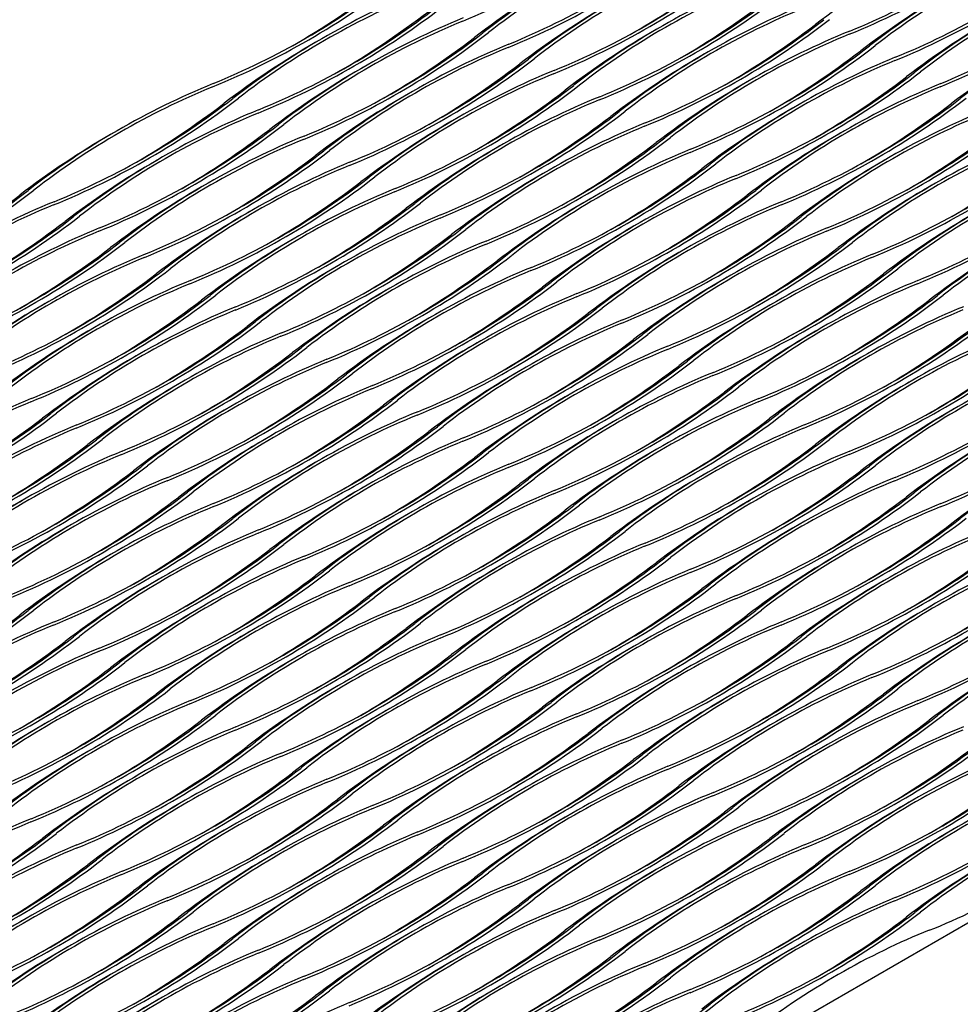
# Model space of a CAD drawing. Extents: x -127 to 156, y -3 to 111.
# Drawn here: x 55 to 58, y 6 to 10 of the extents above; entities that cross this region are included whole.
import ezdxf

# ---------------------------------------------------------------- set-up
doc = ezdxf.new("R2010")
doc.units = 0
doc.header["$LTSCALE"] = 0.125
doc.header["$MEASUREMENT"] = 0
doc.layers.add('36922-X', color=7, linetype='CONTINUOUS')
doc.layers.add('Default', color=7, linetype='CONTINUOUS')

# ---------------------------------------------------------------- blocks, each defined once
blk = doc.blocks.new('SE1')
at = {"layer": '36922-X', "color": 7, "linetype": 'Continuous'}
for p, q in [((6.2686, 5.7885), (6.2598, 5.7834)), ((5.208, 5.7477), (5.1991, 5.7426)), ((6.41, 5.7069), (6.4012, 5.7018)), ((5.3494, 5.6661), (5.3405, 5.661)), ((6.5515, 5.6252), (6.5426, 5.6201)), ((5.4908, 5.5844), (5.482, 5.5793)), ((6.6929, 5.5436), (6.684, 5.5385)), ((5.6322, 5.5028), (5.6234, 5.4977)), ((4.5716, 5.4619), (4.5627, 5.4568)), ((6.8343, 5.4619), (6.8255, 5.4568)), ((5.7736, 5.4211), (5.7648, 5.416)), ((4.5627, 1.4662), (11.351, 5.3854)), ((4.713, 5.3803), (4.7041, 5.3752)), ((6.9757, 5.3803), (6.9669, 5.3752)), ((5.9151, 5.3395), (5.9062, 5.3344)), ((4.8544, 5.2986), (4.8456, 5.2935)), ((7.1172, 5.2986), (7.1083, 5.2935)), ((6.0565, 5.2578), (6.0477, 5.2527)), ((4.9958, 5.217), (4.987, 5.2119)), ((6.1979, 5.1762), (6.1891, 5.1711)), ((5.1373, 5.1353), (5.1284, 5.1302)), ((6.3393, 5.0945), (6.3305, 5.0894)), ((5.2787, 5.0537), (5.2698, 5.0486)), ((6.4808, 5.0129), (6.4719, 5.0078)), ((5.4201, 4.972), (5.4113, 4.9669)), ((4.3594, 4.9312), (4.3506, 4.9261)), ((6.6222, 4.9312), (6.6133, 4.9261)), ((5.5615, 4.8904), (5.5527, 4.8853)), ((4.5009, 4.8496), (4.492, 4.8445)), ((6.7636, 4.8496), (6.7548, 4.8445)), ((5.7029, 4.8087), (5.6941, 4.8036)), ((4.6423, 4.7679), (4.6334, 4.7628)), ((6.905, 4.7679), (6.8962, 4.7628)), ((5.8444, 4.7271), (5.8355, 4.722)), ((4.7837, 4.6863), (4.7749, 4.6812)), ((7.0464, 4.6863), (7.0376, 4.6812)), ((5.9858, 4.6454), (5.9769, 4.6403)), ((4.9251, 4.6046), (4.9163, 4.5995)), ((7.1879, 4.6046), (7.179, 4.5995)), ((6.1272, 4.5638), (6.1184, 4.5587)), ((5.0665, 4.523), (5.0577, 4.5179)), ((6.2686, 4.4821), (6.2598, 4.477)), ((5.208, 4.4413), (5.1991, 4.4362)), ((6.41, 4.4005), (6.4012, 4.3954)), ((5.3494, 4.3597), (5.3405, 4.3546)), ((4.2887, 4.3188), (4.2799, 4.3137)), ((6.5515, 4.3188), (6.5426, 4.3137)), ((5.4908, 4.278), (5.482, 4.2729)), ((4.4301, 4.2372), (4.4213, 4.2321)), ((6.6929, 4.2372), (6.684, 4.2321)), ((5.6322, 4.1964), (5.6234, 4.1913)), ((4.5716, 4.1555), (4.5627, 4.1504)), ((6.8343, 4.1555), (6.8255, 4.1504)), ((5.7736, 4.1147), (5.7648, 4.1096)), ((4.713, 4.0739), (4.7041, 4.0688)), ((6.9757, 4.0739), (6.9669, 4.0688)), ((5.9151, 4.0331), (5.9062, 4.028)), ((4.8544, 3.9922), (4.8456, 3.9871)), ((7.1172, 3.9922), (7.1083, 3.9871)), ((6.0565, 3.9514), (6.0477, 3.9463)), ((4.9958, 3.9106), (4.987, 3.9055)), ((6.1979, 3.8698), (6.1891, 3.8647)), ((5.1373, 3.8289), (5.1284, 3.8238)), ((6.3393, 3.7881), (6.3305, 3.783)), ((5.2787, 3.7473), (5.2698, 3.7422)), ((6.4808, 3.7065), (6.4719, 3.7014)), ((5.4201, 3.6656), (5.4113, 3.6605)), ((4.3594, 3.6248), (4.3506, 3.6197)), ((6.6222, 3.6248), (6.6133, 3.6197)), ((5.5615, 3.584), (5.5527, 3.5789)), ((4.5009, 3.5432), (4.492, 3.5381)), ((6.7636, 3.5432), (6.7548, 3.5381)), ((5.7029, 3.5024), (5.6941, 3.4972)), ((4.6423, 3.4615), (4.6334, 3.4564)), ((6.905, 3.4615), (6.8962, 3.4564)), ((5.8444, 3.4207), (5.8355, 3.4156)), ((4.7837, 3.3799), (4.7749, 3.3748)), ((7.0464, 3.3799), (7.0376, 3.3748)), ((5.9858, 3.3391), (5.9769, 3.3339)), ((4.9251, 3.2982), (4.9163, 3.2931)), ((7.1879, 3.2982), (7.179, 3.2931)), ((6.1272, 3.2574), (6.1184, 3.2523)), ((5.0665, 3.2166), (5.0577, 3.2115)), ((6.2686, 3.1758), (6.2598, 3.1706)), ((5.208, 3.1349), (5.1991, 3.1298)), ((6.41, 3.0941), (6.4012, 3.089)), ((5.3494, 3.0533), (5.3405, 3.0482)), ((4.2887, 3.0125), (4.2799, 3.0073)), ((6.5515, 3.0125), (6.5426, 3.0073)), ((5.4908, 2.9716), (5.482, 2.9665)), ((4.4301, 2.9308), (4.4213, 2.9257)), ((6.6929, 2.9308), (6.684, 2.9257)), ((5.6322, 2.89), (5.6234, 2.8849)), ((4.5716, 2.8492), (4.5627, 2.8441)), ((5.7736, 2.8083), (5.7648, 2.8032)), ((4.713, 2.7675), (4.7041, 2.7624))]:
    blk.add_line(p, q, dxfattribs=at)
for centre, radius, start, end in [((4.7305, 8.0797), 2.4528, 292.2158, 307.7842), ((7.2347, 3.8146), 2.4753, 112.287, 127.713), ((7.2009, 3.8825), 2.3908, 112.2843, 127.7157), ((5.9326, 8.0388), 2.4528, 292.2158, 307.7842), ((5.9651, 7.9733), 2.371, 292.2194, 307.7806), ((8.4368, 3.7737), 2.4753, 112.287, 127.713), ((4.8719, 7.998), 2.4528, 292.2158, 307.7842), ((4.9044, 7.9324), 2.371, 292.2194, 307.7806), ((8.403, 3.8417), 2.3908, 112.2843, 127.7157), ((7.3761, 3.7329), 2.4753, 112.287, 127.713), ((7.3423, 3.8008), 2.3908, 112.2843, 127.7157), ((6.074, 7.9572), 2.4528, 292.2158, 307.7842), ((6.1065, 7.8916), 2.371, 292.2194, 307.7806), ((5.0133, 7.9164), 2.4528, 292.2158, 307.7842), ((5.0458, 7.8508), 2.371, 292.2194, 307.7806), ((8.5782, 3.6921), 2.4753, 112.287, 127.713), ((8.5444, 3.76), 2.3908, 112.2843, 127.7157), ((7.5176, 3.6513), 2.4753, 112.287, 127.713), ((3.9527, 7.8755), 2.4528, 292.2158, 307.7842), ((3.9852, 7.81), 2.371, 292.2194, 307.7806), ((7.4837, 3.7192), 2.3908, 112.2843, 127.7157), ((6.2154, 7.8755), 2.4528, 292.2158, 307.7842), ((6.2479, 7.81), 2.371, 292.2194, 307.7806), ((6.4569, 3.6104), 2.4753, 112.287, 127.713), ((6.4231, 3.6784), 2.3908, 112.2843, 127.7157), ((5.1548, 7.8347), 2.4528, 292.2158, 307.7842), ((5.1873, 7.7691), 2.371, 292.2194, 307.7806), ((8.7196, 3.6104), 2.4753, 112.287, 127.713), ((4.0941, 7.7939), 2.4528, 292.2158, 307.7842), ((4.1266, 7.7283), 2.371, 292.2194, 307.7806), ((7.659, 3.5696), 2.4753, 112.287, 127.713), ((7.6252, 3.6375), 2.3908, 112.2843, 127.7157), ((6.5983, 3.5288), 2.4753, 112.287, 127.713), ((6.5645, 3.5967), 2.3908, 112.2843, 127.7157), ((5.2962, 7.7531), 2.4528, 292.2158, 307.7842), ((5.3287, 7.6875), 2.371, 292.2194, 307.7806), ((4.2355, 7.7122), 2.4528, 292.2158, 307.7842), ((4.268, 7.6467), 2.371, 292.2194, 307.7806), ((7.8004, 3.488), 2.4753, 112.287, 127.713), ((7.7666, 3.5559), 2.3908, 112.2843, 127.7157), ((6.7398, 3.4471), 2.4753, 112.287, 127.713), ((6.7059, 3.5151), 2.3908, 112.2843, 127.7157), ((5.4376, 7.6714), 2.4528, 292.2158, 307.7842), ((5.4701, 7.6058), 2.371, 292.2194, 307.7806), ((7.9418, 3.4063), 2.4753, 112.287, 127.713), ((4.3769, 7.6306), 2.4528, 292.2158, 307.7842), ((4.4094, 7.565), 2.371, 292.2194, 307.7806), ((7.908, 3.4742), 2.3908, 112.2843, 127.7157), ((6.8812, 3.3655), 2.4753, 112.287, 127.713), ((6.8473, 3.4334), 2.3908, 112.2843, 127.7157), ((5.579, 7.5898), 2.4528, 292.2158, 307.7842), ((5.6115, 7.5242), 2.371, 292.2194, 307.7806), ((5.8205, 3.3247), 2.4753, 112.287, 127.713), ((5.7867, 3.3926), 2.3907, 112.2841, 127.7159), ((4.5184, 7.549), 2.4528, 292.2158, 307.7842), ((4.5509, 7.4834), 2.371, 292.2194, 307.7806), ((8.0833, 3.3247), 2.4753, 112.287, 127.713), ((8.0494, 3.3926), 2.3908, 112.2843, 127.7157), ((7.0226, 3.2838), 2.4753, 112.287, 127.713), ((3.4577, 7.5081), 2.4528, 292.2158, 307.7842), ((3.4902, 7.4426), 2.371, 292.2196, 307.7804), ((6.9888, 3.3518), 2.3908, 112.2843, 127.7157), ((5.7205, 7.5081), 2.4528, 292.2158, 307.7842), ((5.7529, 7.4425), 2.371, 292.2194, 307.7806), ((5.9619, 3.243), 2.4753, 112.287, 127.713), ((5.9281, 3.311), 2.3907, 112.2841, 127.7159), ((4.6598, 7.4673), 2.4528, 292.2158, 307.7842), ((4.6923, 7.4017), 2.371, 292.2194, 307.7806), ((8.2247, 3.243), 2.4753, 112.287, 127.713), ((8.1908, 3.3109), 2.3908, 112.2843, 127.7157), ((3.5991, 7.4265), 2.4528, 292.2158, 307.7842), ((3.6316, 7.3609), 2.371, 292.2196, 307.7804), ((7.164, 3.2022), 2.4753, 112.287, 127.713), ((7.1302, 3.2701), 2.3908, 112.2843, 127.7157), ((5.8619, 7.4265), 2.4528, 292.2158, 307.7842), ((5.8944, 7.3609), 2.371, 292.2194, 307.7806), ((6.1034, 3.1614), 2.4753, 112.287, 127.713), ((8.3661, 3.1614), 2.4753, 112.287, 127.713), ((6.0695, 3.2293), 2.3907, 112.2841, 127.7159), ((4.8012, 7.3857), 2.4528, 292.2158, 307.7842), ((4.8337, 7.3201), 2.371, 292.2194, 307.7806), ((8.3323, 3.2293), 2.3908, 112.2843, 127.7157), ((3.7406, 7.3448), 2.4528, 292.2158, 307.7842), ((3.773, 7.2793), 2.371, 292.2196, 307.7804), ((7.3054, 3.1205), 2.4753, 112.287, 127.713), ((7.2716, 3.1885), 2.3908, 112.2843, 127.7157), ((6.0033, 7.3448), 2.4528, 292.2158, 307.7842), ((6.0358, 7.2792), 2.371, 292.2194, 307.7806), ((6.2448, 3.0797), 2.4753, 112.287, 127.713), ((6.2109, 3.1477), 2.3907, 112.2841, 127.7159), ((4.9426, 7.304), 2.4528, 292.2158, 307.7842), ((4.9751, 7.2384), 2.371, 292.2194, 307.7806), ((8.5075, 3.0797), 2.4753, 112.287, 127.713), ((8.4737, 3.1476), 2.3908, 112.2843, 127.7157), ((7.4469, 3.0389), 2.4753, 112.287, 127.713), ((3.882, 7.2632), 2.4528, 292.2158, 307.7842), ((3.9144, 7.1976), 2.371, 292.2196, 307.7804), ((7.413, 3.1068), 2.3908, 112.2843, 127.7157), ((6.1447, 7.2632), 2.4528, 292.2158, 307.7842), ((6.1772, 7.1976), 2.371, 292.2194, 307.7806), ((2.8213, 7.2224), 2.4528, 292.2158, 307.7842), ((2.8538, 7.1568), 2.371, 292.2194, 307.7806), ((6.3862, 2.9981), 2.4753, 112.287, 127.713), ((6.3523, 3.066), 2.3907, 112.2841, 127.7159), ((5.0841, 7.2224), 2.4528, 292.2158, 307.7842), ((5.1165, 7.1568), 2.371, 292.2194, 307.7806), ((8.6489, 2.9981), 2.4753, 112.287, 127.713), ((8.6151, 3.066), 2.3908, 112.2843, 127.7157), ((5.3255, 2.9572), 2.4753, 112.287, 127.713), ((5.2917, 3.0252), 2.3908, 112.2843, 127.7157), ((4.0234, 7.1815), 2.4528, 292.2158, 307.7842), ((4.0559, 7.116), 2.371, 292.2196, 307.7804), ((7.5883, 2.9572), 2.4753, 112.287, 127.713), ((7.5544, 3.0252), 2.3908, 112.2843, 127.7157), ((6.5276, 2.9164), 2.4753, 112.287, 127.713), ((2.9627, 7.1407), 2.4528, 292.2158, 307.7842), ((2.9952, 7.0751), 2.371, 292.2194, 307.7806), ((6.4938, 2.9844), 2.3907, 112.2841, 127.7159), ((5.2255, 7.1407), 2.4528, 292.2158, 307.7842), ((5.258, 7.0751), 2.371, 292.2194, 307.7806), ((5.467, 2.8756), 2.4753, 112.287, 127.713), ((5.4331, 2.9435), 2.3908, 112.2843, 127.7157), ((4.1648, 7.0999), 2.4528, 292.2158, 307.7842), ((4.1973, 7.0343), 2.371, 292.2196, 307.7804), ((7.7297, 2.8756), 2.4753, 112.287, 127.713), ((7.6959, 2.9435), 2.3908, 112.2843, 127.7157), ((3.1042, 7.0591), 2.4528, 292.2158, 307.7842), ((3.1366, 6.9935), 2.371, 292.2194, 307.7806), ((6.669, 2.8348), 2.4753, 112.287, 127.713), ((6.6352, 2.9027), 2.3907, 112.2841, 127.7159), ((5.3669, 7.0591), 2.4528, 292.2158, 307.7842), ((5.3994, 6.9935), 2.371, 292.2194, 307.7806), ((5.6084, 2.7939), 2.4753, 112.287, 127.713), ((7.8711, 2.7939), 2.4753, 112.287, 127.713), ((5.5745, 2.8619), 2.3908, 112.2843, 127.7157), ((4.3062, 7.0182), 2.4528, 292.2158, 307.7842), ((4.3387, 6.9527), 2.371, 292.2196, 307.7804), ((7.8373, 2.8619), 2.3908, 112.2843, 127.7157), ((3.2456, 6.9774), 2.4528, 292.2158, 307.7842), ((3.2781, 6.9118), 2.371, 292.2194, 307.7806), ((6.8105, 2.7531), 2.4753, 112.287, 127.713), ((6.7766, 2.8211), 2.3907, 112.2841, 127.7159), ((5.5083, 6.9774), 2.4528, 292.2158, 307.7842), ((5.5408, 6.9118), 2.371, 292.2194, 307.7806), ((5.7498, 2.7123), 2.4753, 112.287, 127.713), ((5.716, 2.7802), 2.3908, 112.2843, 127.7157), ((4.4477, 6.9366), 2.4528, 292.2158, 307.7842), ((4.4801, 6.871), 2.371, 292.2196, 307.7804), ((8.0125, 2.7123), 2.4753, 112.287, 127.713), ((7.9787, 2.7802), 2.3908, 112.2843, 127.7157), ((6.9519, 2.6715), 2.4753, 112.287, 127.713), ((3.387, 6.8958), 2.4528, 292.2158, 307.7842), ((3.4195, 6.8302), 2.371, 292.2194, 307.7806), ((6.918, 2.7394), 2.3907, 112.2841, 127.7159), ((5.6497, 6.8958), 2.4528, 292.2158, 307.7842), ((5.6822, 6.8302), 2.371, 292.2194, 307.7806), ((5.8912, 2.6306), 2.4753, 112.287, 127.713), ((5.8574, 2.6986), 2.3908, 112.2843, 127.7157), ((4.5891, 6.8549), 2.4528, 292.2158, 307.7842), ((4.6215, 6.7894), 2.371, 292.2196, 307.7804), ((8.154, 2.6306), 2.4753, 112.287, 127.713), ((8.1201, 2.6986), 2.3908, 112.2843, 127.7157), ((3.5284, 6.8141), 2.4528, 292.2158, 307.7842), ((3.5609, 6.7485), 2.371, 292.2194, 307.7806), ((7.0933, 2.5898), 2.4753, 112.287, 127.713), ((7.0594, 2.6578), 2.3907, 112.2841, 127.7159), ((5.7912, 6.8141), 2.4528, 292.2158, 307.7842), ((5.8236, 6.7485), 2.371, 292.2194, 307.7806), ((6.0326, 2.549), 2.4753, 112.287, 127.713), ((8.2954, 2.549), 2.4753, 112.287, 127.713), ((5.9988, 2.6169), 2.3908, 112.2843, 127.7157), ((4.7305, 6.7733), 2.4528, 292.2158, 307.7842), ((4.763, 6.7077), 2.371, 292.2196, 307.7804), ((8.2616, 2.6169), 2.3908, 112.2843, 127.7157), ((3.6698, 6.7325), 2.4528, 292.2158, 307.7842), ((3.7023, 6.6669), 2.371, 292.2194, 307.7806), ((7.2347, 2.5082), 2.4753, 112.287, 127.713), ((7.2009, 2.5761), 2.3907, 112.2841, 127.7159), ((5.9326, 6.7325), 2.4528, 292.2158, 307.7842), ((5.9651, 6.6669), 2.371, 292.2194, 307.7806), ((6.1741, 2.4673), 2.4753, 112.287, 127.713), ((6.1402, 2.5353), 2.3908, 112.2843, 127.7157), ((4.8719, 6.6916), 2.4528, 292.2158, 307.7842), ((4.9044, 6.6261), 2.371, 292.2196, 307.7804), ((8.4368, 2.4673), 2.4753, 112.287, 127.713), ((8.403, 2.5353), 2.3908, 112.2843, 127.7157), ((7.3761, 2.4265), 2.4753, 112.287, 127.713), ((3.8113, 6.6508), 2.4528, 292.2158, 307.7842), ((3.8437, 6.5852), 2.371, 292.2194, 307.7806), ((7.3423, 2.4945), 2.3907, 112.2841, 127.7159), ((6.074, 6.6508), 2.4528, 292.2158, 307.7842), ((6.1065, 6.5852), 2.371, 292.2194, 307.7806), ((6.3155, 2.3857), 2.4753, 112.287, 127.713), ((6.2817, 2.4536), 2.3908, 112.2843, 127.7157), ((5.0133, 6.61), 2.4528, 292.2158, 307.7842), ((5.0458, 6.5444), 2.371, 292.2196, 307.7804), ((8.5782, 2.3857), 2.4753, 112.287, 127.713), ((8.5444, 2.4536), 2.3908, 112.2843, 127.7157), ((5.2548, 2.3449), 2.4753, 112.287, 127.713), ((5.221, 2.4128), 2.3908, 112.2843, 127.7157), ((3.9527, 6.5692), 2.4528, 292.2158, 307.7842), ((3.9852, 6.5036), 2.371, 292.2194, 307.7806), ((7.5176, 2.3449), 2.4753, 112.287, 127.713), ((7.4837, 2.4128), 2.3907, 112.2841, 127.7159), ((6.2154, 6.5692), 2.4528, 292.2158, 307.7842), ((6.2479, 6.5036), 2.371, 292.2194, 307.7806), ((6.4569, 2.304), 2.4753, 112.287, 127.713), ((8.7196, 2.304), 2.4753, 112.287, 127.713), ((2.892, 6.5283), 2.4528, 292.2158, 307.7842), ((2.9245, 6.4627), 2.371, 292.2194, 307.7806), ((6.4231, 2.372), 2.3908, 112.2843, 127.7157), ((5.1548, 6.5283), 2.4528, 292.2158, 307.7842), ((5.1872, 6.4628), 2.371, 292.2196, 307.7804), ((5.3962, 2.2632), 2.4753, 112.287, 127.713), ((5.3624, 2.3311), 2.3908, 112.2843, 127.7157), ((4.0941, 6.4875), 2.4528, 292.2158, 307.7842), ((4.1266, 6.4219), 2.371, 292.2194, 307.7806), ((7.659, 2.2632), 2.4753, 112.287, 127.713), ((7.6251, 2.3312), 2.3907, 112.2841, 127.7159), ((3.0334, 6.4467), 2.4528, 292.2158, 307.7842), ((3.0659, 6.3811), 2.371, 292.2194, 307.7806), ((6.5983, 2.2224), 2.4753, 112.287, 127.713), ((6.5645, 2.2903), 2.3908, 112.2843, 127.7157), ((5.2962, 6.4467), 2.4528, 292.2158, 307.7842), ((5.3286, 6.3811), 2.371, 292.2196, 307.7804), ((5.5377, 2.1816), 2.4753, 112.287, 127.713), ((7.8004, 2.1816), 2.4753, 112.287, 127.713), ((5.5038, 2.2495), 2.3908, 112.2843, 127.7157), ((4.2355, 6.4059), 2.4528, 292.2158, 307.7842), ((4.268, 6.3403), 2.371, 292.2194, 307.7806), ((7.7666, 2.2495), 2.3907, 112.2841, 127.7159), ((3.1749, 6.365), 2.4528, 292.2158, 307.7842), ((3.2074, 6.2994), 2.371, 292.2194, 307.7806), ((6.7398, 2.1407), 2.4753, 112.287, 127.713), ((6.7059, 2.2087), 2.3908, 112.2843, 127.7157), ((5.4376, 6.365), 2.4528, 292.2158, 307.7842), ((5.4701, 6.2995), 2.371, 292.2196, 307.7804), ((5.6791, 2.0999), 2.4753, 112.287, 127.713), ((5.6453, 2.1678), 2.3908, 112.2843, 127.7157), ((4.3769, 6.3242), 2.4528, 292.2158, 307.7842), ((4.4094, 6.2586), 2.371, 292.2194, 307.7806), ((7.9418, 2.0999), 2.4753, 112.287, 127.713), ((7.908, 2.1679), 2.3907, 112.2841, 127.7159), ((6.8812, 2.0591), 2.4753, 112.287, 127.713), ((3.3163, 6.2834), 2.4528, 292.2158, 307.7842), ((3.3488, 6.2178), 2.371, 292.2194, 307.7806), ((6.8473, 2.127), 2.3908, 112.2843, 127.7157), ((5.579, 6.2834), 2.4528, 292.2158, 307.7842), ((5.6115, 6.2178), 2.371, 292.2196, 307.7804), ((5.8205, 2.0183), 2.4753, 112.287, 127.713), ((5.7867, 2.0862), 2.3908, 112.2843, 127.7157), ((4.5184, 6.2426), 2.4528, 292.2158, 307.7842), ((4.5509, 6.177), 2.371, 292.2194, 307.7806), ((8.0833, 2.0183), 2.4753, 112.287, 127.713), ((8.0494, 2.0862), 2.3907, 112.2841, 127.7159), ((3.4577, 6.2017), 2.4528, 292.2158, 307.7842), ((3.4902, 6.1361), 2.371, 292.2194, 307.7806), ((7.0226, 1.9774), 2.4753, 112.287, 127.713), ((6.9888, 2.0454), 2.3908, 112.2843, 127.7157), ((5.7205, 6.2017), 2.4528, 292.2158, 307.7842), ((5.7529, 6.1362), 2.371, 292.2196, 307.7804), ((5.9619, 1.9366), 2.4753, 112.287, 127.713), ((8.2247, 1.9366), 2.4753, 112.287, 127.713), ((5.9281, 2.0045), 2.3908, 112.2843, 127.7157), ((4.6598, 6.1609), 2.4528, 292.2158, 307.7842), ((4.6923, 6.0953), 2.371, 292.2194, 307.7806), ((8.1908, 2.0046), 2.3907, 112.2841, 127.7159), ((3.5991, 6.1201), 2.4528, 292.2158, 307.7842), ((3.6316, 6.0545), 2.371, 292.2194, 307.7806), ((7.164, 1.8958), 2.4753, 112.287, 127.713), ((7.1302, 1.9637), 2.3908, 112.2843, 127.7157), ((5.8619, 6.1201), 2.4528, 292.2158, 307.7842), ((5.8943, 6.0545), 2.371, 292.2196, 307.7804), ((6.1034, 1.855), 2.4753, 112.287, 127.713), ((6.0695, 1.9229), 2.3908, 112.2843, 127.7157), ((4.8012, 6.0793), 2.4528, 292.2158, 307.7842), ((4.8337, 6.0137), 2.371, 292.2194, 307.7806), ((8.3661, 1.855), 2.4753, 112.287, 127.713), ((8.3322, 1.9229), 2.3907, 112.2841, 127.7159), ((7.3054, 1.8141), 2.4753, 112.287, 127.713), ((3.7406, 6.0384), 2.4528, 292.2158, 307.7842), ((3.773, 5.9728), 2.371, 292.2194, 307.7806), ((7.2716, 1.8821), 2.3908, 112.2843, 127.7157), ((6.0033, 6.0384), 2.4528, 292.2158, 307.7842), ((6.0358, 5.9729), 2.371, 292.2196, 307.7804), ((6.2448, 1.7733), 2.4753, 112.287, 127.713), ((6.2109, 1.8412), 2.3908, 112.2843, 127.7157), ((4.9426, 5.9976), 2.4528, 292.2158, 307.7842), ((4.9751, 5.932), 2.371, 292.2194, 307.7806), ((8.5075, 1.7733), 2.4753, 112.287, 127.713), ((8.4737, 1.8413), 2.3907, 112.2841, 127.7159), ((3.882, 5.9568), 2.4528, 292.2158, 307.7842), ((3.9145, 5.8912), 2.371, 292.2194, 307.7806), ((7.4469, 1.7325), 2.4753, 112.287, 127.713), ((7.413, 1.8004), 2.3908, 112.2843, 127.7157), ((6.1447, 5.9568), 2.4528, 292.2158, 307.7842), ((6.1772, 5.8912), 2.371, 292.2196, 307.7804), ((6.3862, 1.6917), 2.4753, 112.287, 127.713), ((8.6489, 1.6917), 2.4753, 112.287, 127.713), ((2.8213, 5.916), 2.4528, 292.2158, 307.7842), ((2.8538, 5.8504), 2.371, 292.2194, 307.7806), ((6.3524, 1.7596), 2.3908, 112.2843, 127.7157), ((5.0841, 5.916), 2.4528, 292.2158, 307.7842), ((5.1165, 5.8504), 2.371, 292.2194, 307.7806), ((8.6151, 1.7596), 2.3907, 112.2841, 127.7159), ((5.3255, 1.6508), 2.4753, 112.287, 127.713), ((5.2917, 1.7188), 2.3908, 112.2843, 127.7157), ((4.0234, 5.8751), 2.4528, 292.2158, 307.7842), ((4.0559, 5.8096), 2.371, 292.2194, 307.7806), ((7.5883, 1.6508), 2.4753, 112.287, 127.713), ((7.5544, 1.7188), 2.3908, 112.2843, 127.7157), ((2.9627, 5.8343), 2.4528, 292.2158, 307.7842), ((2.9952, 5.7687), 2.371, 292.2194, 307.7806), ((6.5276, 1.61), 2.4753, 112.287, 127.713), ((6.4938, 1.6779), 2.3908, 112.2843, 127.7157), ((5.2255, 5.8343), 2.4528, 292.2158, 307.7842), ((5.258, 5.7687), 2.371, 292.2194, 307.7806), ((5.467, 1.5692), 2.4753, 112.287, 127.713), ((7.7297, 1.5692), 2.4753, 112.287, 127.713), ((5.4331, 1.6371), 2.3908, 112.2843, 127.7157), ((4.1648, 5.7935), 2.4528, 292.2158, 307.7842), ((4.1973, 5.7279), 2.371, 292.2194, 307.7806), ((7.6959, 1.6371), 2.3908, 112.2843, 127.7157), ((3.1042, 5.7527), 2.4528, 292.2158, 307.7842), ((3.1366, 5.6871), 2.371, 292.2194, 307.7806), ((6.669, 1.5284), 2.4753, 112.287, 127.713), ((6.6352, 1.5963), 2.3908, 112.2843, 127.7157), ((5.3669, 5.7527), 2.4528, 292.2158, 307.7842), ((5.3994, 5.6871), 2.371, 292.2194, 307.7806), ((5.6084, 1.4875), 2.4753, 112.287, 127.713), ((5.5745, 1.5555), 2.3908, 112.2843, 127.7157), ((4.3062, 5.7118), 2.4528, 292.2158, 307.7842), ((4.3387, 5.6463), 2.371, 292.2194, 307.7806), ((7.8711, 1.4875), 2.4753, 112.287, 127.713), ((7.8373, 1.5555), 2.3908, 112.2843, 127.7157), ((6.8105, 1.4467), 2.4753, 112.287, 127.713), ((3.2456, 5.671), 2.4528, 292.2158, 307.7842), ((3.2781, 5.6054), 2.371, 292.2194, 307.7806), ((6.7766, 1.5146), 2.3908, 112.2843, 127.7157), ((5.5083, 5.671), 2.4528, 292.2158, 307.7842), ((5.5408, 5.6054), 2.371, 292.2194, 307.7806), ((5.7498, 1.4059), 2.4753, 112.287, 127.713), ((5.716, 1.4738), 2.3908, 112.2843, 127.7157), ((4.4477, 5.6302), 2.4528, 292.2158, 307.7842), ((4.4801, 5.5646), 2.371, 292.2194, 307.7806), ((8.0125, 1.4059), 2.4753, 112.287, 127.713), ((7.9787, 1.4738), 2.3908, 112.2843, 127.7157), ((3.387, 5.5894), 2.4528, 292.2158, 307.7842), ((3.4195, 5.5238), 2.371, 292.2194, 307.7806), ((6.9519, 1.3651), 2.4753, 112.287, 127.713), ((6.9181, 1.433), 2.3908, 112.2843, 127.7157), ((5.6497, 5.5894), 2.4528, 292.2158, 307.7842), ((5.6822, 5.5238), 2.371, 292.2194, 307.7806), ((5.8912, 1.3243), 2.4753, 112.287, 127.713), ((8.154, 1.3243), 2.4753, 112.287, 127.713), ((5.8574, 1.3922), 2.3908, 112.2843, 127.7157), ((4.5891, 5.5485), 2.4528, 292.2158, 307.7842), ((4.6216, 5.483), 2.371, 292.2194, 307.7806), ((8.1201, 1.3922), 2.3908, 112.2843, 127.7157), ((3.5284, 5.5077), 2.4528, 292.2158, 307.7842), ((3.5609, 5.4421), 2.371, 292.2194, 307.7806), ((7.0933, 1.2834), 2.4753, 112.287, 127.713), ((7.0595, 1.3513), 2.3908, 112.2843, 127.7157), ((5.7912, 5.5077), 2.4528, 292.2158, 307.7842), ((5.8236, 5.4421), 2.371, 292.2194, 307.7806), ((6.0326, 1.2426), 2.4753, 112.287, 127.713), ((5.9988, 1.3105), 2.3908, 112.2843, 127.7157), ((4.7305, 5.4669), 2.4528, 292.2158, 307.7842), ((4.763, 5.4013), 2.371, 292.2194, 307.7806), ((8.2954, 1.2426), 2.4753, 112.287, 127.713), ((8.2616, 1.3105), 2.3908, 112.2843, 127.7157), ((7.2347, 1.2018), 2.4753, 112.287, 127.713), ((3.6698, 5.4261), 2.4528, 292.2158, 307.7842), ((3.7023, 5.3605), 2.371, 292.2194, 307.7806), ((7.2009, 1.2697), 2.3908, 112.2843, 127.7157), ((5.9326, 5.4261), 2.4528, 292.2158, 307.7842), ((5.9651, 5.3605), 2.371, 292.2194, 307.7806), ((6.1741, 1.161), 2.4753, 112.287, 127.713), ((6.1402, 1.2289), 2.3908, 112.2843, 127.7157), ((4.8719, 5.3852), 2.4528, 292.2158, 307.7842), ((4.9044, 5.3197), 2.371, 292.2194, 307.7806), ((8.4368, 1.161), 2.4753, 112.287, 127.713), ((8.403, 1.2289), 2.3908, 112.2843, 127.7157), ((3.8113, 5.3444), 2.4528, 292.2158, 307.7842), ((3.8437, 5.2788), 2.371, 292.2194, 307.7806), ((7.3761, 1.1201), 2.4753, 112.287, 127.713), ((7.3423, 1.188), 2.3908, 112.2843, 127.7157), ((6.074, 5.3444), 2.4528, 292.2158, 307.7842), ((6.1065, 5.2788), 2.371, 292.2194, 307.7806), ((6.3155, 1.0793), 2.4753, 112.287, 127.713), ((8.5782, 1.0793), 2.4753, 112.287, 127.713), ((6.2817, 1.1472), 2.3908, 112.2843, 127.7157), ((5.0133, 5.3036), 2.4528, 292.2158, 307.7842), ((5.0458, 5.238), 2.371, 292.2194, 307.7806), ((8.5444, 1.1472), 2.3908, 112.2843, 127.7157), ((5.2548, 1.0385), 2.4753, 112.287, 127.713), ((5.221, 1.1064), 2.3908, 112.2843, 127.7157), ((3.9527, 5.2628), 2.4528, 292.2158, 307.7842), ((3.9852, 5.1972), 2.371, 292.2194, 307.7806), ((7.5176, 1.0385), 2.4753, 112.287, 127.713), ((7.4837, 1.1064), 2.3908, 112.2843, 127.7157), ((2.892, 5.2219), 2.4528, 292.2158, 307.7842), ((2.9245, 5.1564), 2.371, 292.2194, 307.7806), ((6.4569, 0.9977), 2.4753, 112.287, 127.713), ((6.4231, 1.0656), 2.3908, 112.2843, 127.7157), ((5.1548, 5.2219), 2.4528, 292.2158, 307.7842), ((5.1873, 5.1564), 2.371, 292.2194, 307.7806), ((5.3962, 0.9568), 2.4753, 112.287, 127.713), ((7.659, 0.9568), 2.4753, 112.287, 127.713), ((5.3624, 1.0247), 2.3908, 112.2843, 127.7157), ((4.0941, 5.1811), 2.4528, 292.2158, 307.7842), ((4.1266, 5.1155), 2.371, 292.2194, 307.7806), ((7.6252, 1.0247), 2.3908, 112.2843, 127.7157), ((3.0334, 5.1403), 2.4528, 292.2158, 307.7842), ((3.0659, 5.0747), 2.371, 292.2194, 307.7806), ((6.5983, 0.916), 2.4753, 112.287, 127.713), ((6.5645, 0.9839), 2.3908, 112.2843, 127.7157), ((5.2962, 5.1403), 2.4528, 292.2158, 307.7842), ((5.3287, 5.0747), 2.371, 292.2194, 307.7806), ((5.5377, 0.8752), 2.4753, 112.287, 127.713), ((5.5038, 0.9431), 2.3908, 112.2843, 127.7157), ((4.2355, 5.0995), 2.4528, 292.2158, 307.7842), ((4.268, 5.0339), 2.371, 292.2194, 307.7806), ((7.8004, 0.8752), 2.4753, 112.287, 127.713), ((7.7666, 0.9431), 2.3908, 112.2843, 127.7157), ((6.7398, 0.8344), 2.4753, 112.287, 127.713), ((3.1749, 5.0586), 2.4528, 292.2158, 307.7842), ((3.2074, 4.9931), 2.371, 292.2194, 307.7806), ((6.7059, 0.9023), 2.3908, 112.2843, 127.7157), ((5.4376, 5.0586), 2.4528, 292.2158, 307.7842), ((5.4701, 4.9931), 2.371, 292.2194, 307.7806), ((5.6791, 0.7935), 2.4753, 112.287, 127.713), ((5.6453, 0.8614), 2.3908, 112.2843, 127.7157), ((4.3769, 5.0178), 2.4528, 292.2158, 307.7842), ((4.4094, 4.9522), 2.371, 292.2194, 307.7806), ((7.9418, 0.7935), 2.4753, 112.287, 127.713), ((7.908, 0.8614), 2.3908, 112.2843, 127.7157), ((3.3163, 4.977), 2.4528, 292.2158, 307.7842), ((3.3488, 4.9114), 2.371, 292.2194, 307.7806), ((6.8812, 0.7527), 2.4753, 112.287, 127.713), ((6.8473, 0.8206), 2.3908, 112.2843, 127.7157), ((5.579, 4.977), 2.4528, 292.2158, 307.7842), ((5.6115, 4.9114), 2.371, 292.2194, 307.7806), ((5.8205, 0.7119), 2.4753, 112.287, 127.713), ((5.7867, 0.7798), 2.3908, 112.2843, 127.7157), ((4.5184, 4.9362), 2.4528, 292.2158, 307.7842), ((4.5509, 4.8706), 2.371, 292.2194, 307.7806), ((3.4577, 4.8953), 2.4528, 292.2158, 307.7842), ((3.4902, 4.8298), 2.371, 292.2194, 307.7806), ((7.0226, 0.6711), 2.4753, 112.287, 127.713), ((6.9888, 0.739), 2.3908, 112.2843, 127.7157), ((5.9619, 0.6302), 2.4753, 112.287, 127.713), ((5.9281, 0.6981), 2.3908, 112.2843, 127.7157), ((4.6598, 4.8545), 2.4528, 292.2158, 307.7842), ((4.6923, 4.7889), 2.371, 292.2194, 307.7806), ((7.164, 0.5894), 2.4753, 112.287, 127.713), ((3.5991, 4.8137), 2.4528, 292.2158, 307.7842), ((3.6316, 4.7481), 2.371, 292.2194, 307.7806), ((7.1302, 0.6573), 2.3908, 112.2843, 127.7157), ((6.1034, 0.5486), 2.4753, 112.287, 127.713), ((6.0695, 0.6165), 2.3908, 112.2843, 127.7157), ((4.8012, 4.7729), 2.4528, 292.2158, 307.7842), ((4.8337, 4.7073), 2.371, 292.2194, 307.7806), ((3.7406, 4.732), 2.4528, 292.2158, 307.7842), ((3.773, 4.6665), 2.371, 292.2194, 307.7806), ((7.3054, 0.5078), 2.4753, 112.287, 127.713), ((7.2716, 0.5757), 2.3908, 112.2843, 127.7157), ((6.2448, 0.4669), 2.4753, 112.287, 127.713), ((4.9426, 4.6912), 2.4528, 292.2158, 307.7842), ((4.9751, 4.6256), 2.371, 292.2194, 307.7806)]:
    blk.add_arc(centre, radius, start, end, dxfattribs=at)
for centre, major_axis, start_param in [((7.0376, 3.8851), (1.2875, 2.23), 0.785398), ((5.9769, 3.8443), (1.2875, 2.23), 0.785398), ((6.1891, 7.8757), (-1.2875, -2.23), 0.785398), ((5.1284, 7.8349), (-1.2875, -2.23), 0.785398), ((6.3305, 7.794), (-1.2875, -2.23), 0.785398), ((7.179, 3.8034), (1.2875, 2.23), 0.785398), ((6.1184, 3.7626), (1.2875, 2.23), 0.785398), ((5.2698, 7.7532), (-1.2875, -2.23), 0.785398), ((7.3204, 3.7218), (1.2875, 2.23), 0.785398), ((6.4719, 7.7124), (-1.2875, -2.23), 0.785398), ((5.4113, 7.6716), (-1.2875, -2.23), 0.785398), ((6.2598, 3.681), (1.2875, 2.23), 0.785398), ((5.1991, 3.6401), (1.2875, 2.23), 0.785398), ((7.4619, 3.6401), (1.2875, 2.23), 0.785398), ((6.4012, 3.5993), (1.2875, 2.23), 0.785398), ((6.6133, 7.6307), (-1.2875, -2.23), 0.785398), ((5.5527, 7.5899), (-1.2875, -2.23), 0.785398), ((5.3405, 3.5585), (1.2875, 2.23), 0.785398), ((6.7548, 7.5491), (-1.2875, -2.23), 0.785398), ((6.5426, 3.5177), (1.2875, 2.23), 0.785398), ((5.482, 3.4768), (1.2875, 2.23), 0.785398), ((5.6941, 7.5083), (-1.2875, -2.23), 0.785398), ((4.6334, 7.4674), (-1.2875, -2.23), 0.790811), ((6.8962, 7.4674), (-1.2875, -2.23), 0.785398), ((5.8355, 7.4266), (-1.2875, -2.23), 0.785398), ((6.684, 3.436), (1.2875, 2.23), 0.785398), ((5.6234, 3.3952), (1.2875, 2.23), 0.785398), ((4.5627, 3.3544), (1.2875, 2.23), 0.785398), ((4.7749, 7.3858), (-1.2875, -2.23), 0.790811), ((6.8255, 3.3544), (1.2875, 2.23), 0.785398), ((7.0376, 7.3858), (-1.2875, -2.23), 0.785398), ((5.9769, 7.345), (-1.2875, -2.23), 0.785398), ((4.9163, 7.3042), (-1.2875, -2.23), 0.790811), ((5.7648, 3.3135), (1.2875, 2.23), 0.785398), ((7.179, 7.3042), (-1.2875, -2.23), 0.785398), ((4.7041, 3.2727), (1.2875, 2.23), 0.785398), ((6.9669, 3.2727), (1.2875, 2.23), 0.785398), ((5.9062, 3.2319), (1.2875, 2.23), 0.785398), ((6.1184, 7.2633), (-1.2875, -2.23), 0.785398), ((5.0577, 7.2225), (-1.2875, -2.23), 0.790811), ((3.997, 7.1817), (-1.2875, -2.23), 0.785398), ((4.8456, 3.1911), (1.2875, 2.23), 0.785398), ((6.2598, 7.1817), (-1.2875, -2.23), 0.785398), ((7.1083, 3.1911), (1.2875, 2.23), 0.785398), ((6.0477, 3.1502), (1.2875, 2.23), 0.785398), ((4.987, 3.1094), (1.2875, 2.23), 0.785398), ((5.1991, 7.1409), (-1.2875, -2.23), 0.790811), ((7.2497, 3.1094), (1.2875, 2.23), 0.785398), ((4.1385, 7.1), (-1.2875, -2.23), 0.785398), ((6.4012, 7.1), (-1.2875, -2.23), 0.785398), ((5.3405, 7.0592), (-1.2875, -2.23), 0.790811), ((6.1891, 3.0686), (1.2875, 2.23), 0.785398), ((5.1284, 3.0278), (1.2875, 2.23), 0.785398), ((7.3912, 3.0278), (1.2875, 2.23), 0.785398), ((4.2799, 7.0184), (-1.2875, -2.23), 0.785398), ((6.3305, 2.9869), (1.2875, 2.23), 0.785398), ((6.5426, 7.0184), (-1.2875, -2.23), 0.785398), ((5.482, 6.9776), (-1.2875, -2.23), 0.790811), ((4.4213, 6.9367), (-1.2875, -2.23), 0.785398), ((5.2698, 2.9461), (1.2875, 2.23), 0.785398), ((6.684, 6.9367), (-1.2875, -2.23), 0.785398), ((6.4719, 2.9053), (1.2875, 2.23), 0.785398), ((5.4113, 2.8645), (1.2875, 2.23), 0.785398), ((5.6234, 6.8959), (-1.2875, -2.23), 0.790811), ((4.5627, 6.8551), (-1.2875, -2.23), 0.785398), ((6.8255, 6.8551), (-1.2875, -2.23), 0.785398), ((4.3506, 2.8236), (1.2875, 2.23), 0.785398), ((5.7648, 6.8143), (-1.2875, -2.23), 0.790811), ((6.6133, 2.8236), (1.2875, 2.23), 0.785398), ((5.5527, 2.7828), (1.2875, 2.23), 0.785398), ((4.492, 2.742), (1.2875, 2.23), 0.785398), ((4.7041, 6.7734), (-1.2875, -2.23), 0.785398), ((6.7548, 2.742), (1.2875, 2.23), 0.785398), ((6.9669, 6.7734), (-1.2875, -2.23), 0.785398), ((5.9062, 6.7326), (-1.2875, -2.23), 0.790811), ((4.8456, 6.6918), (-1.2875, -2.23), 0.785398), ((5.6941, 2.7012), (1.2875, 2.23), 0.785398), ((7.1083, 6.6918), (-1.2875, -2.23), 0.785398), ((4.6334, 2.6603), (1.2875, 2.23), 0.785398), ((6.8962, 2.6603), (1.2875, 2.23), 0.785398), ((5.8355, 2.6195), (1.2875, 2.23), 0.785398), ((6.0477, 6.651), (-1.2875, -2.23), 0.790811), ((4.987, 6.6101), (-1.2875, -2.23), 0.785398), ((4.7749, 2.5787), (1.2875, 2.23), 0.785398), ((6.1891, 6.5693), (-1.2875, -2.23), 0.790811), ((7.0376, 2.5787), (1.2875, 2.23), 0.785398), ((5.9769, 2.5379), (1.2875, 2.23), 0.785398), ((4.9163, 2.497), (1.2875, 2.23), 0.785398), ((5.1284, 6.5285), (-1.2875, -2.23), 0.785398), ((7.179, 2.497), (1.2875, 2.23), 0.785398), ((4.0678, 6.4877), (-1.2875, -2.23), 0.785398), ((6.3305, 6.4877), (-1.2875, -2.23), 0.790811), ((5.2698, 6.4468), (-1.2875, -2.23), 0.785398), ((6.1184, 2.4562), (1.2875, 2.23), 0.785398), ((5.0577, 2.4154), (1.2875, 2.23), 0.785398), ((7.3204, 2.4154), (1.2875, 2.23), 0.785398), ((4.2092, 6.406), (-1.2875, -2.23), 0.785398), ((6.2598, 2.3746), (1.2875, 2.23), 0.785398), ((6.4719, 6.406), (-1.2875, -2.23), 0.790811), ((5.4113, 6.3652), (-1.2875, -2.23), 0.785398), ((4.3506, 6.3244), (-1.2875, -2.23), 0.785398), ((5.1991, 2.3337), (1.2875, 2.23), 0.785398), ((6.6133, 6.3244), (-1.2875, -2.23), 0.790811), ((7.4619, 2.3337), (1.2875, 2.23), 0.785398), ((6.4012, 2.2929), (1.2875, 2.23), 0.785398), ((5.3405, 2.2521), (1.2875, 2.23), 0.785398), ((5.5527, 6.2835), (-1.2875, -2.23), 0.785398), ((4.492, 6.2427), (-1.2875, -2.23), 0.785398), ((6.7548, 6.2427), (-1.2875, -2.23), 0.790811), ((4.2799, 2.2113), (1.2875, 2.23), 0.785398), ((5.6941, 6.2019), (-1.2875, -2.23), 0.785398), ((6.5426, 2.2113), (1.2875, 2.23), 0.785398), ((5.482, 2.1704), (1.2875, 2.23), 0.785398), ((4.4213, 2.1296), (1.2875, 2.23), 0.785398), ((4.6334, 6.1611), (-1.2875, -2.23), 0.785398), ((6.684, 2.1296), (1.2875, 2.23), 0.785398), ((6.8962, 6.1611), (-1.2875, -2.23), 0.790811), ((5.8355, 6.1202), (-1.2875, -2.23), 0.785398), ((4.7749, 6.0794), (-1.2875, -2.23), 0.785398), ((5.6234, 2.0888), (1.2875, 2.23), 0.785398), ((7.0376, 6.0794), (-1.2875, -2.23), 0.790811), ((4.5627, 2.048), (1.2875, 2.23), 0.785398), ((6.8255, 2.048), (1.2875, 2.23), 0.785398), ((5.7648, 2.0071), (1.2875, 2.23), 0.785398), ((5.9769, 6.0386), (-1.2875, -2.23), 0.785398), ((4.9163, 5.9978), (-1.2875, -2.23), 0.785398), ((7.179, 5.9978), (-1.2875, -2.23), 0.790811), ((4.7041, 1.9663), (1.2875, 2.23), 0.785398), ((6.1184, 5.9569), (-1.2875, -2.23), 0.785398), ((6.9669, 1.9663), (1.2875, 2.23), 0.785398), ((5.9062, 1.9255), (1.2875, 2.23), 0.785398), ((4.8456, 1.8847), (1.2875, 2.23), 0.785398), ((5.0577, 5.9161), (-1.2875, -2.23), 0.785398), ((7.1083, 1.8847), (1.2875, 2.23), 0.785398), ((3.997, 5.8753), (-1.2875, -2.23), 0.785398), ((6.2598, 5.8753), (-1.2875, -2.23), 0.785398), ((5.1991, 5.8345), (-1.2875, -2.23), 0.785398), ((6.0477, 1.8438), (1.2875, 2.23), 0.785398), ((4.987, 1.803), (1.2875, 2.23), 0.785398), ((7.2497, 1.803), (1.2875, 2.23), 0.785398), ((4.1385, 5.7936), (-1.2875, -2.23), 0.785398), ((6.1891, 1.7622), (1.2875, 2.23), 0.785398), ((6.4012, 5.7936), (-1.2875, -2.23), 0.785398), ((5.3405, 5.7528), (-1.2875, -2.23), 0.785398), ((4.2799, 5.712), (-1.2875, -2.23), 0.785398), ((5.1284, 1.7214), (1.2875, 2.23), 0.785398), ((6.5426, 5.712), (-1.2875, -2.23), 0.785398), ((7.3912, 1.7214), (1.2875, 2.23), 0.785398), ((6.3305, 1.6805), (1.2875, 2.23), 0.785398), ((5.2698, 1.6397), (1.2875, 2.23), 0.785398), ((5.482, 5.6712), (-1.2875, -2.23), 0.785398), ((4.4213, 5.6303), (-1.2875, -2.23), 0.785398), ((6.684, 5.6303), (-1.2875, -2.23), 0.785398), ((5.6234, 5.5895), (-1.2875, -2.23), 0.785398), ((6.4719, 1.5989), (1.2875, 2.23), 0.785398), ((5.4113, 1.5581), (1.2875, 2.23), 0.785398), ((4.3506, 1.5172), (1.2875, 2.23), 0.785398), ((4.5627, 5.5487), (-1.2875, -2.23), 0.785398), ((6.6133, 1.5172), (1.2875, 2.23), 0.785398), ((6.8255, 5.5487), (-1.2875, -2.23), 0.785398), ((5.7648, 5.5079), (-1.2875, -2.23), 0.785398), ((4.7041, 5.467), (-1.2875, -2.23), 0.785398), ((5.5527, 1.4764), (1.2875, 2.23), 0.785398), ((6.9669, 5.467), (-1.2875, -2.23), 0.785398), ((4.492, 1.4356), (1.2875, 2.23), 0.785398), ((6.7548, 1.4356), (1.2875, 2.23), 0.785398), ((5.6941, 1.3948), (1.2875, 2.23), 0.785398), ((5.9062, 5.4262), (-1.2875, -2.23), 0.785398), ((4.8456, 5.3854), (-1.2875, -2.23), 0.785398), ((7.1083, 5.3854), (-1.2875, -2.23), 0.785398), ((4.6334, 1.3539), (1.2875, 2.23), 0.785398), ((6.0477, 5.3446), (-1.2875, -2.23), 0.785398), ((6.8962, 1.3539), (1.2875, 2.23), 0.785398), ((5.8355, 1.3131), (1.2875, 2.23), 0.785398), ((4.7749, 1.2723), (1.2875, 2.23), 0.785398), ((4.987, 5.3037), (-1.2875, -2.23), 0.785398), ((7.0376, 1.2723), (1.2875, 2.23), 0.785398), ((6.1891, 5.2629), (-1.2875, -2.23), 0.785398), ((5.1284, 5.2221), (-1.2875, -2.23), 0.785398), ((5.9769, 1.2315), (1.2875, 2.23), 0.785398), ((7.3912, 5.2221), (-1.2875, -2.23), 0.629427), ((4.9163, 1.1906), (1.2875, 2.23), 0.785398), ((7.179, 1.1906), (1.2875, 2.23), 0.785398), ((4.0678, 5.1813), (-1.2875, -2.23), 0.785398), ((6.1184, 1.1498), (1.2875, 2.23), 0.785398), ((6.3305, 5.1813), (-1.2875, -2.23), 0.785398), ((5.2698, 5.1404), (-1.2875, -2.23), 0.785398), ((4.2092, 5.0996), (-1.2875, -2.23), 0.785398), ((5.0577, 1.109), (1.2875, 2.23), 0.785398), ((6.4719, 5.0996), (-1.2875, -2.23), 0.785398), ((7.3204, 1.109), (1.2875, 2.23), 0.785398), ((6.2598, 1.0682), (1.2875, 2.23), 0.785398), ((5.1991, 1.0273), (1.2875, 2.23), 0.785398), ((5.4113, 5.0588), (-1.2875, -2.23), 0.785398), ((4.3506, 5.018), (-1.2875, -2.23), 0.785398), ((6.6133, 5.018), (-1.2875, -2.23), 0.785398), ((5.5527, 4.9771), (-1.2875, -2.23), 0.785398), ((6.4012, 0.9865), (1.2875, 2.23), 0.785398), ((5.3405, 0.9457), (1.2875, 2.23), 0.785398), ((4.2799, 0.9049), (1.2875, 2.23), 0.785398), ((4.492, 4.9363), (-1.2875, -2.23), 0.785398), ((6.5426, 0.9049), (1.2875, 2.23), 0.785398), ((6.7548, 4.9363), (-1.2875, -2.23), 0.785398), ((5.6941, 4.8955), (-1.2875, -2.23), 0.785398), ((6.8255, 0.7416), (1.2875, 2.23), 0.629427), ((4.6334, 4.8547), (-1.2875, -2.23), 0.785398), ((5.482, 0.864), (1.2875, 2.23), 0.785398), ((4.4213, 0.8232), (1.2875, 2.23), 0.785398), ((6.684, 0.8232), (1.2875, 2.23), 0.785398), ((5.6234, 0.7824), (1.2875, 2.23), 0.785398), ((5.8355, 4.8138), (-1.2875, -2.23), 0.785398), ((4.7749, 4.773), (-1.2875, -2.23), 0.785398), ((4.5627, 0.7416), (1.2875, 2.23), 0.785398), ((5.9769, 4.7322), (-1.2875, -2.23), 0.785398), ((5.7648, 0.7007), (1.2875, 2.23), 0.785398), ((4.7041, 0.6599), (1.2875, 2.23), 0.785398), ((4.9163, 4.6914), (-1.2875, -2.23), 0.785398)]:
    blk.add_ellipse(centre, major_axis=major_axis, ratio=0.57735, start_param=start_param, end_param=0.94137, dxfattribs=at)

msp = doc.modelspace()

# ---------------------------------------------------------------- block references
at = {"layer": 'Default'}
msp.add_blockref('SE1', (51.038214, 3.745966), dxfattribs=at)

doc.saveas('drawing.dxf')
